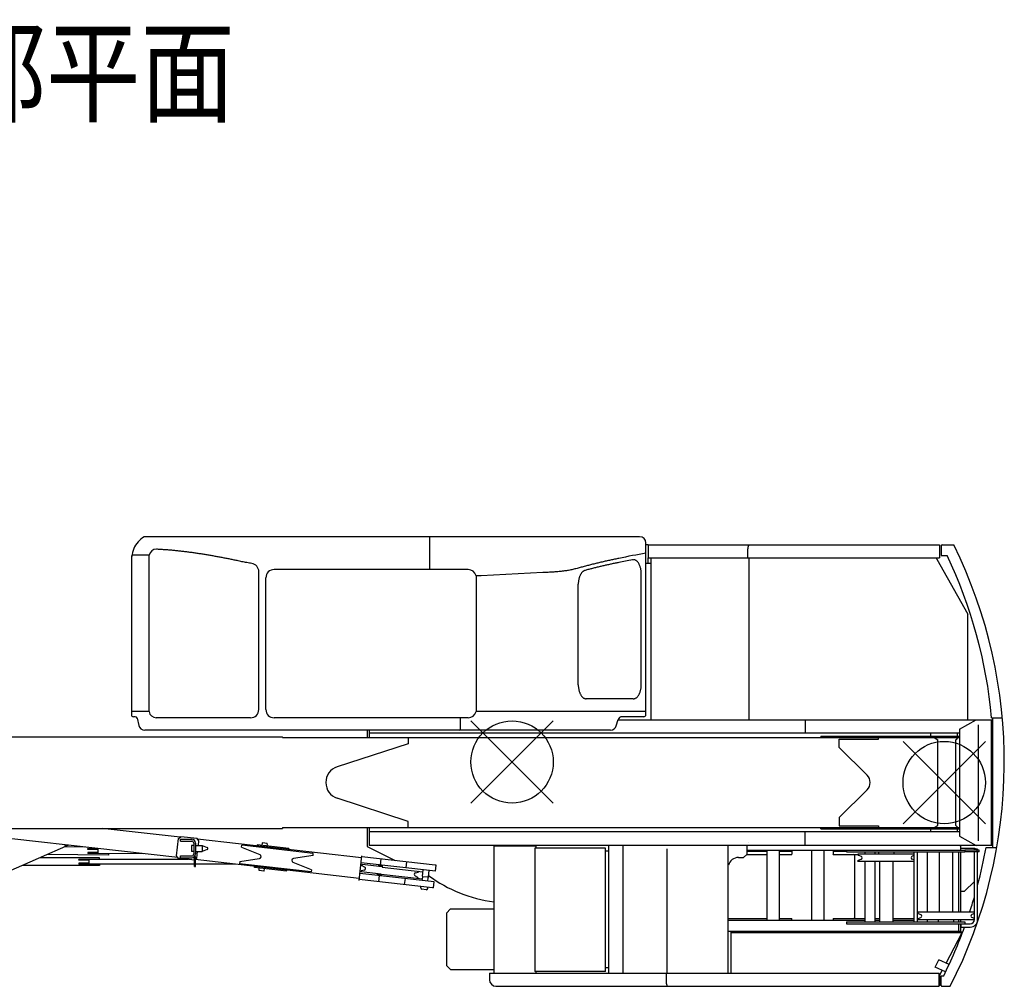
# Model space of a CAD drawing. Extents: x -832 to 9, y -82 to 512.
# Drawn here: x -294 to -246, y 397 to 444 of the extents above; entities that cross this region are included whole.
import ezdxf

# ---------------------------------------------------------------- set-up
doc = ezdxf.new("R2010")
doc.units = 0
doc.layers.get('0').update_dxf_attribs({"linetype": 'CONTINUOUS'})
doc.styles.get("Standard").update_dxf_attribs({"font": 'txt', "bigfont": 'BIGFONT'})

msp = doc.modelspace()

# ---------------------------------------------------------------- linework, layer by layer
at = {"color": 45, "linetype": 'CONTINUOUS'}
for p, q in [((-263.511, 418.527), (-287.588, 418.527)), ((-273.711, 416.927), (-273.711, 418.527)), ((-263.211, 409.877), (-263.211, 418.227)), ((-263.099, 418.123), (-263.211, 418.123)), ((-263.099, 418.123), (-248.948, 418.123)), ((-263.099, 418.123), (-263.099, 417.491)), ((-258.269, 417.807), (-258.269, 417.507)), ((-248.948, 418.123), (-248.948, 417.491)), ((-248.853, 418.092), (-248.853, 417.612)), ((-248.817, 418.128), (-248.244, 418.128)), ((-288.211, 417.619), (-288.211, 410.027)), ((-287.347, 417.627), (-288.183, 417.627)), ((-287.347, 410.027), (-287.347, 417.627)), ((-263.211, 417.247), (-262.958, 417.247)), ((-263.099, 417.491), (-248.948, 417.491)), ((-263.099, 417.247), (-263.099, 417.491)), ((-262.958, 409.627), (-262.958, 417.491)), ((-258.209, 417.491), (-258.209, 409.627)), ((-249.066, 417.427), (-249.066, 417.491)), ((-249.066, 417.427), (-247.562, 414.767)), ((-248.853, 417.612), (-248.568, 417.612)), ((-282.018, 410.127), (-282.018, 416.83)), ((-273.711, 416.927), (-281.279, 416.927)), ((-271.851, 416.927), (-273.711, 416.927)), ((-268.211, 416.786), (-271.211, 416.627)), ((-281.675, 410.123), (-281.675, 416.532)), ((-271.211, 416.627), (-271.463, 416.627)), ((-271.451, 416.627), (-271.451, 410.027)), ((-263.431, 411.328), (-263.431, 416.729)), ((-266.494, 411.328), (-266.494, 416.218)), ((-247.562, 409.643), (-247.562, 414.767)), ((-263.823, 410.647), (-266.103, 410.647)), ((-287.347, 410.027), (-288.211, 410.027)), ((-288.211, 410.027), (-288.211, 409.877)), ((-288.029, 409.777), (-288.111, 409.777)), ((-287.932, 409.7), (-287.851, 409.358)), ((-282.418, 409.727), (-287.001, 409.727)), ((-271.851, 409.727), (-281.275, 409.727)), ((-272.21, 409.149), (-272.21, 409.727)), ((-263.211, 410.027), (-271.463, 410.027)), ((-264.645, 409.34), (-264.555, 409.635)), ((-264.558, 409.627), (-246.341, 409.627)), ((-263.311, 409.777), (-264.364, 409.777)), ((-255.465, 409.627), (-255.465, 408.977)), ((-247.961, 409.177), (-247.161, 409.627)), ((-246.411, 403.527), (-246.411, 409.627)), ((-246.406, 409.727), (-245.888, 409.727)), ((-246.341, 403.427), (-246.341, 409.727)), ((-272.242, 409.127), (-287.559, 409.127)), ((-276.751, 409.127), (-276.751, 408.762)), ((-276.651, 409.127), (-276.651, 408.762)), ((-264.932, 409.127), (-272.189, 409.127)), ((-247.961, 409.177), (-247.961, 403.977)), ((-247.043, 403.745), (-247.043, 409.384)), ((-247.961, 408.977), (-276.651, 408.977)), ((-249.361, 408.832), (-249.361, 408.977)), ((-248.061, 408.832), (-248.061, 408.977)), ((-276.751, 404.392), (-276.751, 403.477)), ((-276.651, 404.392), (-276.651, 403.527)), ((-249.361, 404.177), (-249.361, 404.322)), ((-248.061, 404.177), (-248.061, 404.322)), ((-247.961, 404.177), (-276.651, 404.177)), ((-255.465, 403.527), (-255.465, 404.177)), ((-247.961, 403.977), (-247.161, 403.527)), ((-276.751, 403.477), (-275.396, 402.787)), ((-246.341, 403.527), (-276.651, 403.527)), ((-270.597, 403.487), (-270.597, 397.313)), ((-268.563, 403.487), (-270.597, 403.487)), ((-270.561, 403.527), (-270.561, 403.487)), ((-268.613, 403.389), (-268.613, 397.389)), ((-265.163, 403.389), (-268.613, 403.389)), ((-268.563, 403.527), (-268.563, 403.389)), ((-265.163, 397.389), (-265.163, 403.389)), ((-265.013, 397.313), (-265.013, 403.527)), ((-264.326, 403.527), (-264.326, 397.313)), ((-262.171, 397.313), (-262.171, 403.354)), ((-259.211, 397.313), (-259.211, 403.527)), ((-258.311, 403.527), (-258.311, 403.087)), ((-258.212, 403.667), (-258.211, 403.668)), ((-247.921, 403.487), (-247.961, 403.527)), ((-247.921, 403.487), (-247.921, 403.297)), ((-247.921, 403.387), (-247.221, 403.387)), ((-247.221, 403.387), (-247.221, 403.347)), ((-246.678, 403.427), (-246.154, 403.427)), ((-265.013, 403.237), (-265.163, 403.237)), ((-258.711, 402.937), (-258.461, 402.937)), ((-258.311, 403.087), (-258.461, 402.937)), ((-258.311, 403.297), (-253.462, 403.297)), ((-258.311, 403.247), (-257.334, 403.247)), ((-258.311, 403.087), (-257.334, 403.087)), ((-257.334, 403.297), (-257.334, 399.897)), ((-256.729, 403.297), (-256.729, 399.897)), ((-256.729, 403.247), (-256.121, 403.247)), ((-256.729, 403.087), (-256.121, 403.087)), ((-256.121, 403.247), (-256.111, 403.237)), ((-256.121, 403.087), (-256.111, 403.097)), ((-256.111, 403.237), (-256.111, 403.097)), ((-255.164, 403.297), (-255.164, 399.897)), ((-254.559, 403.297), (-254.559, 399.897)), ((-254.101, 403.247), (-254.111, 403.237)), ((-254.111, 403.237), (-254.111, 403.097)), ((-254.101, 403.087), (-254.111, 403.097)), ((-254.101, 403.247), (-253.462, 403.247)), ((-254.101, 403.087), (-252.901, 403.087)), ((-253.462, 403.297), (-247.711, 403.297)), ((-253.462, 403.297), (-253.462, 403.207)), ((-253.462, 403.207), (-247.711, 403.207)), ((-253.051, 400.042), (-253.051, 403.013)), ((-252.901, 403.072), (-252.901, 403.092)), ((-250.192, 403.102), (-252.891, 403.102)), ((-252.882, 403.044), (-252.754, 402.998)), ((-252.555, 403.102), (-252.555, 403.207)), ((-252.069, 403.102), (-252.069, 403.207)), ((-251.881, 403.207), (-251.886, 403.189)), ((-251.886, 403.102), (-251.886, 403.189)), ((-251.141, 403.207), (-251.136, 403.189)), ((-251.136, 403.102), (-251.136, 403.189)), ((-250.192, 403.026), (-250.269, 402.998)), ((-250.192, 403.207), (-250.192, 399.807)), ((-250.024, 403.207), (-250.024, 399.807)), ((-249.538, 403.207), (-249.538, 400.272)), ((-248.936, 400.272), (-248.936, 403.207)), ((-248.286, 400.272), (-248.286, 403.207)), ((-248.011, 403.207), (-248.011, 400.272)), ((-247.921, 403.207), (-247.921, 400.272)), ((-247.711, 403.297), (-247.711, 403.207)), ((-247.017, 403.297), (-247.711, 403.297)), ((-247.017, 403.207), (-247.711, 403.207)), ((-247.087, 403.347), (-247.247, 403.347)), ((-247.247, 403.297), (-247.247, 403.347)), ((-247.247, 399.917), (-247.247, 403.207)), ((-247.117, 403.207), (-247.117, 403.297)), ((-247.087, 403.297), (-247.087, 403.347)), ((-247.087, 399.917), (-247.087, 403.207)), ((-247.017, 403.207), (-247.017, 403.297)), ((-252.901, 402.752), (-252.901, 402.773)), ((-250.192, 402.742), (-252.891, 402.742)), ((-252.882, 402.801), (-252.754, 402.847)), ((-252.555, 399.807), (-252.555, 402.742)), ((-252.069, 399.807), (-252.069, 402.742)), ((-251.836, 399.807), (-251.836, 402.742)), ((-251.186, 399.807), (-251.186, 402.742)), ((-250.192, 402.819), (-250.269, 402.847)), ((-247.721, 401.297), (-247.247, 401.772)), ((-247.921, 401.297), (-247.721, 401.297)), ((-272.697, 400.437), (-272.897, 400.237)), ((-272.897, 400.237), (-272.897, 397.687)), ((-272.697, 400.437), (-270.597, 400.437)), ((-250.001, 400.242), (-250.001, 400.262)), ((-247.247, 400.272), (-249.991, 400.272)), ((-249.982, 400.214), (-249.854, 400.168)), ((-249.982, 399.971), (-249.854, 400.017)), ((-247.247, 400.212), (-247.369, 400.168)), ((-247.247, 399.973), (-247.369, 400.017)), ((-259.211, 399.967), (-257.334, 399.967)), ((-259.211, 399.897), (-252.555, 399.897)), ((-256.729, 399.967), (-256.121, 399.967)), ((-256.111, 399.957), (-256.121, 399.967)), ((-256.111, 399.897), (-256.111, 399.957)), ((-254.101, 399.967), (-254.111, 399.957)), ((-254.111, 399.957), (-254.111, 399.897)), ((-254.101, 399.967), (-252.555, 399.967)), ((-253.462, 399.807), (-247.711, 399.807)), ((-253.462, 399.807), (-253.462, 399.717)), ((-253.462, 399.717), (-247.447, 399.717)), ((-252.069, 399.967), (-251.836, 399.967)), ((-252.069, 399.897), (-251.836, 399.897)), ((-251.186, 399.967), (-250.192, 399.967)), ((-251.186, 399.897), (-250.192, 399.897)), ((-250.001, 399.922), (-250.001, 399.943)), ((-247.247, 399.912), (-249.991, 399.912)), ((-249.538, 399.912), (-249.538, 399.807)), ((-248.986, 399.826), (-248.986, 399.912)), ((-248.981, 399.807), (-248.986, 399.826)), ((-248.241, 399.807), (-248.236, 399.826)), ((-248.236, 399.826), (-248.236, 399.912)), ((-248.011, 399.912), (-248.011, 399.807)), ((-248.011, 399.717), (-248.011, 399.357)), ((-247.921, 399.912), (-247.921, 399.807)), ((-247.921, 399.717), (-247.921, 399.357)), ((-247.887, 399.557), (-247.887, 399.717)), ((-247.887, 399.557), (-247.447, 399.557)), ((-247.711, 399.807), (-247.711, 399.717)), ((-259.211, 399.357), (-247.921, 399.357)), ((-247.843, 399.304), (-259.061, 399.304)), ((-259.061, 397.313), (-259.061, 399.304)), ((-259.061, 399.288), (-247.843, 399.288)), ((-248.618, 397.801), (-247.843, 399.288)), ((-247.843, 399.288), (-247.843, 399.304)), ((-272.897, 397.687), (-272.697, 397.487)), ((-249.146, 397.609), (-248.974, 397.97)), ((-248.477, 397.735), (-248.974, 397.97)), ((-272.697, 397.487), (-270.597, 397.487)), ((-270.81, 397.297), (-270.81, 396.997)), ((-270.794, 397.313), (-248.95, 397.313)), ((-265.163, 397.389), (-268.613, 397.389)), ((-268.563, 397.389), (-268.563, 397.313)), ((-265.013, 397.573), (-265.163, 397.573)), ((-262.229, 397.297), (-262.229, 396.981)), ((-248.649, 397.373), (-249.146, 397.609)), ((-248.95, 396.681), (-248.95, 397.313)), ((-248.95, 397.297), (-248.934, 397.297)), ((-248.934, 397.196), (-248.804, 397.446)), ((-248.934, 397.297), (-248.934, 396.697)), ((-248.853, 396.712), (-248.853, 397.192)), ((-248.853, 397.192), (-248.737, 397.192)), ((-270.494, 396.681), (-248.95, 396.681)), ((-248.934, 396.697), (-248.95, 396.697)), ((-248.817, 396.676), (-248.419, 396.676))]:
    msp.add_line(p, q, dxfattribs=at)
at = {"color": 5, "linetype": 'CONTINUOUS'}
for p, q in [((-267.711, 409.577), (-271.711, 405.577)), ((-267.711, 405.577), (-271.711, 409.577)), ((-296.761, 408.802), (-280.861, 408.802)), ((-280.861, 408.762), (-280.861, 408.802)), ((-280.861, 408.762), (-247.961, 408.762)), ((-274.761, 408.762), (-274.761, 408.462)), ((-254.711, 408.832), (-247.961, 408.832)), ((-254.711, 408.832), (-254.711, 408.762)), ((-253.811, 408.682), (-251.911, 408.682)), ((-253.811, 408.282), (-253.811, 408.682)), ((-251.911, 408.682), (-251.911, 408.762)), ((-249.201, 408.762), (-249.026, 408.662)), ((-249.026, 404.492), (-249.026, 408.662)), ((-248.046, 408.762), (-248.143, 408.662)), ((-248.143, 404.492), (-248.143, 408.662)), ((-274.761, 408.462), (-278.209, 407.338)), ((-253.811, 408.282), (-252.458, 406.931)), ((-246.711, 408.577), (-250.711, 404.577)), ((-246.711, 404.577), (-250.711, 408.577)), ((-253.811, 404.872), (-252.458, 406.224)), ((-274.761, 404.692), (-278.209, 405.817)), ((-253.811, 404.872), (-253.811, 404.472)), ((-294.861, 404.352), (-280.861, 404.352)), ((-280.861, 404.392), (-247.961, 404.392)), ((-280.861, 404.392), (-280.861, 404.352)), ((-274.761, 404.392), (-274.761, 404.692)), ((-254.711, 404.322), (-254.711, 404.392)), ((-254.711, 404.322), (-247.961, 404.322)), ((-253.811, 404.472), (-251.911, 404.472)), ((-251.911, 404.472), (-251.911, 404.392)), ((-249.201, 404.392), (-249.026, 404.492)), ((-248.046, 404.392), (-248.143, 404.492))]:
    msp.add_line(p, q, dxfattribs=at)
at = {"color": 24, "linetype": 'CONTINUOUS'}
for p, q in [((-285.841, 403.921), (-289.623, 404.352)), ((-285.954, 402.928), (-294.027, 403.848)), ((-286.02, 403.011), (-285.924, 403.855)), ((-285.924, 403.855), (-285.813, 403.943)), ((-285.019, 403.853), (-285.813, 403.943)), ((-284.93, 403.742), (-285.019, 403.853)), ((-291.271, 403.534), (-294.211, 402.236)), ((-290.473, 403.443), (-291.461, 403.45)), ((-291.442, 403.553), (-291.407, 403.473)), ((-290.324, 403.321), (-290.323, 403.366)), ((-289.823, 403.363), (-290.323, 403.366)), ((-289.825, 403.133), (-289.823, 403.369)), ((-285.831, 403.822), (-285.281, 403.822)), ((-285.831, 403.732), (-285.831, 403.822)), ((-285.831, 403.732), (-285.281, 403.732)), ((-285.291, 403.522), (-285.291, 403.222)), ((-285.181, 403.522), (-285.291, 403.522)), ((-285.181, 403.632), (-285.181, 403.112)), ((-285.091, 403.632), (-285.091, 403.112)), ((-285.091, 403.522), (-284.773, 403.522)), ((-277.023, 402.917), (-284.997, 403.825)), ((-284.956, 403.522), (-284.93, 403.742)), ((-284.773, 403.522), (-284.522, 403.419)), ((-284.773, 403.522), (-284.773, 403.222)), ((-282.862, 403.431), (-282.851, 403.53)), ((-282.862, 403.431), (-281.971, 403.074)), ((-279.374, 403.134), (-282.851, 403.53)), ((-282.093, 403.555), (-282.1, 403.495)), ((-280.553, 403.379), (-282.093, 403.555)), ((-281.858, 403.634), (-281.87, 403.529)), ((-281.858, 403.634), (-281.847, 403.643)), ((-281.618, 403.617), (-281.847, 403.643)), ((-281.61, 403.605), (-281.622, 403.501)), ((-281.61, 403.605), (-281.618, 403.617)), ((-280.553, 403.379), (-280.56, 403.32)), ((-289.761, 402.921), (-292.654, 402.923)), ((-289.325, 403.054), (-292.311, 403.074)), ((-289.825, 403.178), (-290.325, 403.181)), ((-290.325, 403.181), (-290.325, 403.136)), ((-287.619, 403.118), (-290.325, 403.136)), ((-289.824, 403.318), (-290.324, 403.321)), ((-289.761, 402.846), (-289.761, 402.921)), ((-289.325, 403.129), (-289.325, 403.054)), ((-287.3, 403.081), (-287.3, 403.078)), ((-285.932, 402.9), (-286.02, 403.011)), ((-285.137, 402.81), (-285.932, 402.9)), ((-285.831, 403.012), (-285.281, 403.012)), ((-285.831, 402.922), (-285.831, 403.012)), ((-285.831, 402.922), (-285.281, 402.922)), ((-285.181, 403.222), (-285.291, 403.222)), ((-285.137, 402.81), (-285.027, 402.898)), ((-285.136, 402.5), (-285.136, 402.99)), ((-285.136, 402.99), (-285.091, 402.99)), ((-285.091, 403.222), (-284.773, 403.222)), ((-285.091, 402.5), (-285.091, 402.99)), ((-285.027, 402.898), (-284.99, 403.222)), ((-284.522, 403.326), (-284.773, 403.222)), ((-282.942, 402.736), (-281.993, 402.883)), ((-279.385, 403.035), (-280.334, 402.888)), ((-279.385, 403.035), (-279.374, 403.134)), ((-277.148, 401.824), (-277.012, 403.016)), ((-273.445, 402.565), (-277.017, 402.971)), ((-289.761, 402.54), (-293.515, 402.543)), ((-285.428, 402.843), (-290.761, 402.846)), ((-290.761, 402.801), (-290.761, 402.846)), ((-290.261, 402.801), (-290.761, 402.801)), ((-290.261, 402.661), (-290.761, 402.661)), ((-290.761, 402.661), (-290.761, 402.616)), ((-283.175, 402.611), (-290.761, 402.616)), ((-290.261, 402.616), (-290.261, 402.846)), ((-289.761, 402.616), (-289.761, 402.54)), ((-285.136, 402.5), (-285.091, 402.5)), ((-277.136, 401.923), (-285.11, 402.832)), ((-282.942, 402.736), (-282.953, 402.636)), ((-279.475, 402.24), (-282.953, 402.636)), ((-282.22, 402.442), (-282.213, 402.502)), ((-280.68, 402.267), (-282.22, 402.442)), ((-282.009, 402.312), (-281.997, 402.417)), ((-279.464, 402.339), (-280.356, 402.696)), ((-273.437, 402.267), (-277.05, 402.678)), ((-277.013, 402.563), (-277.011, 402.583)), ((-276.03, 402.482), (-277, 402.592)), ((-276.875, 402.472), (-276.997, 402.533)), ((-276.228, 402.504), (-276.226, 402.517)), ((-276.025, 402.521), (-276.193, 402.54)), ((-276.106, 402.571), (-276.072, 402.864)), ((-276.021, 402.561), (-276.031, 402.472)), ((-276.031, 402.472), (-274.04, 402.245)), ((-274.856, 402.428), (-274.822, 402.721)), ((-273.403, 402.56), (-273.445, 402.565)), ((-273.437, 402.267), (-273.403, 402.56)), ((-282.009, 402.312), (-282, 402.301)), ((-281.771, 402.275), (-282, 402.301)), ((-281.76, 402.284), (-281.771, 402.275)), ((-281.76, 402.284), (-281.748, 402.388)), ((-280.68, 402.267), (-280.673, 402.326)), ((-279.464, 402.339), (-279.475, 402.24)), ((-273.496, 401.75), (-277.109, 402.162)), ((-277.047, 402.266), (-277.049, 402.245)), ((-276.071, 402.124), (-277.04, 402.234)), ((-276.892, 402.323), (-277.024, 402.291)), ((-276.269, 402.146), (-276.269, 402.134)), ((-276.075, 402.084), (-276.243, 402.103)), ((-276.164, 402.054), (-276.198, 401.761)), ((-276.07, 402.134), (-276.08, 402.044)), ((-276.07, 402.134), (-274.064, 401.905)), ((-274.423, 402.042), (-274.301, 401.981)), ((-274.406, 402.191), (-274.274, 402.223)), ((-274.285, 401.951), (-274.287, 401.931)), ((-274.251, 402.249), (-274.249, 402.269)), ((-274.074, 401.816), (-274.055, 401.985)), ((-274.065, 402.026), (-274.03, 402.334)), ((-274.047, 402.004), (-274.065, 402.026)), ((-274.055, 401.985), (-274.032, 402.002)), ((-273.789, 401.975), (-274.047, 402.004)), ((-273.806, 401.785), (-273.786, 401.954)), ((-273.804, 401.976), (-273.786, 401.954)), ((-273.789, 401.975), (-273.767, 401.992)), ((-273.767, 401.992), (-273.732, 402.3)), ((-273.571, 401.462), (-277.143, 401.869)), ((-274.914, 401.912), (-274.948, 401.619)), ((-274.149, 401.464), (-274.142, 401.527)), ((-273.811, 401.426), (-273.804, 401.488)), ((-273.529, 401.457), (-273.571, 401.462)), ((-273.529, 401.457), (-273.496, 401.75)), ((-273.882, 401.369), (-274.093, 401.393))]:
    msp.add_line(p, q, dxfattribs=at)
at = {"color": 9, "linetype": 'CONTINUOUS'}
for q in [(-270.81, 397.297), (-270.794, 397.313)]:
    msp.add_line((-270.794, 397.297), q, dxfattribs=at)
at = {"color": 45, "linetype": 'CONTINUOUS'}
for points in [[(-287.586, 418.527, 0.068563), (-287.886, 418.275, 0.08415), (-288.097, 417.947, 0.078573), (-288.186, 417.566)], [(-283.073, 417.363, 0.001253), (-283.267, 417.403, 0.001228), (-283.461, 417.442, 0.00127), (-283.655, 417.48, 0.001348), (-283.849, 417.517, 0.00141), (-284.044, 417.553, 0.001476), (-284.239, 417.588, 0.001579), (-284.434, 417.622, 0.001676), (-284.629, 417.654, 0.00176), (-284.824, 417.686, 0.001843), (-285.02, 417.715, 0.001935), (-285.216, 417.744, 0.00207), (-285.412, 417.77, 0.002196), (-285.608, 417.795, 0.002318), (-285.805, 417.819, 0.002444), (-286.001, 417.84, 0.002598), (-286.198, 417.859, 0.002768), (-286.395, 417.877, 0.00293), (-286.593, 417.892, 0.003173), (-286.79, 417.904, 0.003258), (-286.988, 417.914)], [(-258.185, 418.123, 0.024549), (-258.194, 418.122, 0.024549), (-258.202, 418.117, 0.024549), (-258.21, 418.109, 0.024549), (-258.218, 418.099, 0.024549), (-258.225, 418.086, 0.024549), (-258.232, 418.07, 0.024549), (-258.239, 418.051, 0.024549), (-258.245, 418.031, 0.024549), (-258.25, 418.008, 0.024549), (-258.255, 417.983, 0.024549), (-258.26, 417.956, 0.024549), (-258.263, 417.928, 0.024549), (-258.266, 417.899, 0.024549), (-258.268, 417.869, 0.024549), (-258.269, 417.838, 0.024549), (-258.269, 417.807, -1)], [(-282.359, 417.226, -0.006414), (-282.598, 417.265, -0.006423), (-282.836, 417.311, -0.006414), (-283.073, 417.363)], [(-264.522, 417.471, 0.002094), (-264.727, 417.429, 0.002104), (-264.931, 417.386, 0.001965), (-265.135, 417.34, 0.001808), (-265.339, 417.294, 0.001713), (-265.543, 417.245, 0.00173), (-265.746, 417.196, 0.001316), (-265.948, 417.145, 0.001378), (-266.151, 417.093, 0.002689), (-266.353, 417.039, -0.000629), (-266.555, 416.984, -0.006856), (-266.757, 416.933, -0.015772), (-266.962, 416.89, -0.009328), (-267.168, 416.859, -0.007473), (-267.376, 416.834, -0.006888), (-267.584, 416.815, -0.005471), (-267.793, 416.801, -0.004549), (-268.002, 416.791, -0.004923), (-268.211, 416.785)], [(-264.522, 417.272, 0.001877), (-264.706, 417.235, 0.001904), (-264.889, 417.196, 0.001789), (-265.072, 417.156, 0.001668), (-265.254, 417.114, 0.001556), (-265.436, 417.072, 0.001533), (-265.618, 417.028, 0.001466), (-265.8, 416.983, 0.001159), (-265.982, 416.937, 0.001091), (-266.163, 416.891)], [(-263.431, 416.691, 0.026675), (-263.432, 416.766, 0.026675), (-263.438, 416.84, 0.026675), (-263.447, 416.912, 0.026675), (-263.462, 416.982, 0.026675), (-263.48, 417.049, 0.026675), (-263.502, 417.113, 0.026675), (-263.528, 417.171, 0.026675), (-263.557, 417.225, 0.026675), (-263.589, 417.272, 0.026675), (-263.624, 417.314, 0.026675), (-263.661, 417.348, 0.026675), (-263.7, 417.375, 0.026675), (-263.741, 417.395, 0.026675), (-263.782, 417.406, 0.026675), (-263.824, 417.41, 0.026675), (-263.865, 417.406, -1)], [(-266.163, 416.891, 0.021725), (-266.196, 416.879, 0.021725), (-266.229, 416.862, 0.021725), (-266.26, 416.84, 0.021725), (-266.291, 416.813, 0.021725), (-266.32, 416.781, 0.021725), (-266.348, 416.745, 0.021725), (-266.373, 416.705, 0.021725), (-266.397, 416.662, 0.021725), (-266.418, 416.614, 0.021725), (-266.437, 416.564, 0.021725), (-266.454, 416.511, 0.021725), (-266.467, 416.455, 0.021725), (-266.479, 416.398, 0.021725), (-266.487, 416.339, 0.021725), (-266.492, 416.279, 0.021725), (-266.494, 416.218, -1)], [(-266.494, 411.328, 0.024112), (-266.492, 411.26, 0.024112), (-266.485, 411.194, 0.024112), (-266.475, 411.129, 0.024112), (-266.462, 411.066, 0.024112), (-266.445, 411.006, 0.024112), (-266.425, 410.948, 0.024112), (-266.402, 410.895, 0.024112), (-266.376, 410.845, 0.024112), (-266.348, 410.801, 0.024112), (-266.317, 410.761, 0.024112), (-266.284, 410.727, 0.024112), (-266.25, 410.699, 0.024112), (-266.214, 410.676, 0.024112), (-266.178, 410.66, 0.024112), (-266.14, 410.651, 0.024112), (-266.103, 410.647, -1)], [(-263.823, 410.647, 0.024975), (-263.784, 410.651, 0.024975), (-263.745, 410.661, 0.024975), (-263.707, 410.678, 0.024975), (-263.67, 410.702, 0.024975), (-263.635, 410.733, 0.024975), (-263.602, 410.769, 0.024975), (-263.571, 410.811, 0.024975), (-263.542, 410.859, 0.024975), (-263.516, 410.912, 0.024975), (-263.493, 410.968, 0.024975), (-263.474, 411.029, 0.024975), (-263.458, 411.093, 0.024975), (-263.445, 411.159, 0.024975), (-263.437, 411.227, 0.024975), (-263.432, 411.296, 0.024975), (-263.431, 411.366, -1)], [(-262.229, 396.981, 0.024549), (-262.228, 396.952, 0.024549), (-262.227, 396.923, 0.024549), (-262.225, 396.894, 0.024549), (-262.222, 396.867, 0.024549), (-262.219, 396.84, 0.024549), (-262.215, 396.815, 0.024549), (-262.21, 396.791, 0.024549), (-262.205, 396.769, 0.024549), (-262.199, 396.749, 0.024549), (-262.193, 396.732, 0.024549), (-262.186, 396.717, 0.024549), (-262.179, 396.704, 0.024549), (-262.171, 396.694, 0.024549), (-262.164, 396.687, 0.024549), (-262.156, 396.683, 0.024549), (-262.148, 396.681, -1)]]:
    msp.add_lwpolyline(points, format="xyb", dxfattribs=at)
at = {"color": 5, "linetype": 'CONTINUOUS'}
for centre in [(-269.711, 407.577), (-248.711, 406.577)]:
    msp.add_circle(centre, 2, dxfattribs=at)
at = {"color": 45, "linetype": 'CONTINUOUS'}
for centre, radius, start, end in [((-263.511, 418.227), 0.3, 360, 90), ((-287.003, 417.565), 0.35, 87.4733, 169.6891), ((-256.009, 377.346), 41.018, 100.1114, 101.9781), ((-248.817, 418.092), 0.036, 90, 180), ((-269.711, 407.577), 23.92, 332.8884, 26.1738), ((-256.009, 377.147), 41.018, 101.0419, 101.9781), ((-269.711, 407.577), 23.404, 5.271, 25.3897), ((-282.418, 416.83), 0.4, 0, 81.5634), ((-281.275, 416.527), 0.4, 89.3683, 180), ((-271.851, 416.527), 0.4, 14.4775, 90), ((-282.418, 410.127), 0.4, 270, 360), ((-281.275, 410.127), 0.4, 180, 270), ((-288.111, 409.877), 0.1, 180, 270), ((-288.029, 409.677), 0.1, 13.3125, 90), ((-287.001, 410.077), 0.35, 188.2133, 270), ((-271.851, 410.127), 0.4, 270, 345.5239), ((-264.364, 409.577), 0.2, 89.9999, 163.1394), ((-263.311, 409.877), 0.1, 270, 360), ((-287.559, 409.427), 0.3, 193.3125, 270), ((-272.242, 409.159), 0.032, 270, 360), ((-272.188, 409.149), 0.022, 180, 270), ((-264.932, 409.427), 0.3, 270, 343.1395), ((-269.711, 407.577), 23.404, 345.166, 349.7864), ((-258.711, 402.437), 0.5, 90, 165.488), ((-253.126, 403.013), 0.0743, 0, 90), ((-252.891, 403.092), 0.01, 90, 180), ((-252.871, 403.072), 0.03, 180, 250), ((-252.781, 402.922), 0.08, 290, 69.9999), ((-250.241, 402.922), 0.08, 110.0001, 250), ((-252.871, 402.773), 0.03, 110.0001, 180), ((-252.891, 402.752), 0.01, 180, 270), ((-269.711, 407.577), 6.85, 233.7656, 262.5658), ((-269.711, 407.577), 23.404, 341.8126, 343.7061), ((-253.126, 400.042), 0.0743, 270, 0), ((-249.991, 400.262), 0.01, 90, 180), ((-249.971, 400.242), 0.03, 180, 250), ((-249.881, 400.092), 0.08, 290, 69.9999), ((-247.341, 400.092), 0.08, 110.0001, 250), ((-249.971, 399.943), 0.03, 110.0001, 180), ((-249.991, 399.922), 0.01, 180, 270), ((-269.711, 407.577), 23.404, 333.6581, 339.96), ((-247.447, 399.917), 0.2, 270, 0), ((-247.447, 399.917), 0.36, 270, 0), ((-270.494, 396.997), 0.316, 180, 270), ((-248.817, 396.712), 0.036, 180, 270)]:
    msp.add_arc(centre, radius, start, end, dxfattribs=at)
at = {"color": 5, "linetype": 'CONTINUOUS'}
for centre, radius, start, end in [((-277.961, 406.577), 0.8, 108.0611, 251.9987), ((-252.811, 406.577), 0.5, 0, 45.0446), ((-252.811, 406.577), 0.5, 314.9554, 0)]:
    msp.add_arc(centre, radius, start, end, dxfattribs=at)
at = {"color": 24, "linetype": 'CONTINUOUS'}
for centre, radius, start, end in [((-285.281, 403.632), 0.19, 0, 90), ((-285.281, 403.632), 0.1, 0, 90), ((-284.541, 403.372), 0.05, 292.5006, 67.4994), ((-285.281, 403.112), 0.1, 270, 0), ((-285.281, 403.112), 0.19, 270, 0), ((-282.008, 402.982), 0.1, 278.8065, 68.1935), ((-280.319, 402.789), 0.1, 98.8065, 248.1935), ((-276.983, 402.56), 0.03, 173.5, 243.5), ((-277.001, 402.582), 0.01, 83.5, 173.5), ((-276.911, 402.401), 0.08, 283.5, 63.5), ((-276.196, 402.511), 0.03, 83.5, 168.5), ((-277.039, 402.244), 0.01, 173.5, 263.5), ((-277.017, 402.262), 0.03, 103.5, 173.5), ((-276.239, 402.133), 0.03, 178.5, 263.5), ((-274.387, 402.113), 0.08, 103.5, 243.5), ((-274.315, 401.954), 0.03, 353.5, 63.5), ((-274.281, 402.252), 0.03, 283.5, 353.5), ((-274.086, 401.457), 0.064, 173.5, 263.5), ((-273.875, 401.433), 0.064, 263.5, 353.5)]:
    msp.add_arc(centre, radius, start, end, dxfattribs=at)
at = {"color": 20, "linetype": 'CONTINUOUS'}
for p in [(-269.711, 407.577), (-248.711, 406.577)]:
    msp.add_point(p, dxfattribs=at)
at = {"color": 5, "linetype": 'CONTINUOUS'}
for p in [(-269.711, 407.577), (-248.711, 406.577)]:
    msp.add_point(p, dxfattribs=at)

# ---------------------------------------------------------------- texts
at = {"color": 7, "linetype": 'CONTINUOUS', "width": 0.840564}
msp.add_text('上部平面', height=4, dxfattribs=at).set_placement((-301.532, 439.088))

doc.saveas('drawing.dxf')
